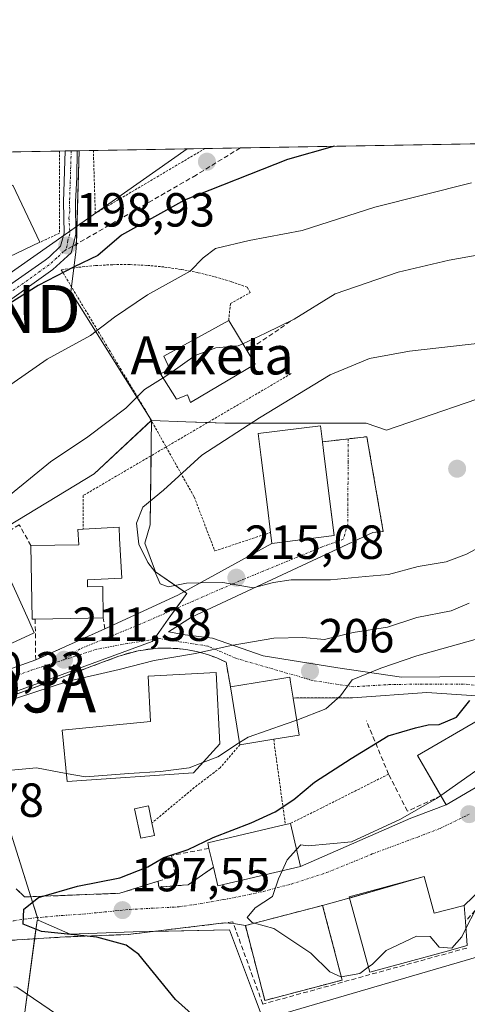
# Model space of a CAD drawing. Units: metres. Extents: x 616652 to 620074, y 4789584 to 4791957.
# Drawn here: x 618449 to 618543, y 4791751 to 4791957 of the extents above; entities that cross this region are included whole.
import ezdxf
from ezdxf.enums import TextEntityAlignment as Align

# ---------------------------------------------------------------- set-up
doc = ezdxf.new("R2010")
doc.units = ezdxf.units.M
doc.header["$MEASUREMENT"] = 0
for name, pattern in [('TRAZO_Y_PUNTO', [1, 0.5, -0.25, 0, -0.25]), ('TRAZOS', [0.75, 0.5, -0.25]), ('TRAZOSX2', [1.5, 1, -0.5])]:
    doc.linetypes.add(name, pattern=pattern)
doc.layers.get('0').update_dxf_attribs({"lineweight": 5})
for name, color, linetype, lineweight in [('Alambrada', 19, 'TRAZOS', 0), ('Alojamiento puntual', 7, 'Continuous', 0), ('Camino', 19, 'Continuous', 0), ('Camino Cxs', 19, 'Continuous', 0), ('Camino eje', 39, 'TRAZO_Y_PUNTO', 13), ('Carátula', 7, 'Continuous', 5), ('Comarca CxS', 133, 'Continuous', 0), ('Comunidad Autónoma CxS', 142, 'Continuous', 0), ('Curva de nivel maestra', 36, 'Continuous', 30), ('Curva de nivel normal', 36, 'Continuous', 0), ('Edificación', 1, 'Continuous', 13), ('Edificación Cxs', 1, 'Continuous', 13), ('Edificación ligera', 1, 'Continuous', 0), ('Edificación ligera Cxs', 1, 'Continuous', 0), ('Instalación sanitaria', 9, 'TRAZOSX2', 0), ('Instalación sanitaria CxS', 9, 'Continuous', 0), ('Municipio CxS', 142, 'Continuous', 0), ('Muro lineal', 1, 'TRAZOSX2', 13), ('Núcleo urbano', 19, 'Continuous', 0), ('Núcleo urbano CxS', 19, 'Continuous', 0), ('Obra de contención lineal', 1, 'TRAZOSX2', 13), ('Prado', 92, 'Continuous', 0), ('Prado CxS', 92, 'Continuous', 0), ('Provincia CxS', 1, 'Continuous', 0), ('Punto de cota en terreno', 7, 'Continuous', 0), ('Rótulo de punto de cota en terreno', 19, 'Continuous', 0), ('Senda', 19, 'TRAZOSX2', 0), ('Seto lineal', 92, 'TRAZOSX2', 0), ('Tendido', 6, 'Continuous', 0), ('Texto cartográfico', 19, 'Continuous', 0), ('Torre de tendido puntual', 7, 'Continuous', 0), ('Valla', 19, 'TRAZOS', 0), ('Vía urbana Cxs', 5, 'Continuous', 0), ('Vía urbana eje', 5, 'TRAZO_Y_PUNTO', 0)]:
    doc.layers.add(name, color=color, linetype=linetype, lineweight=lineweight)
doc.styles.add('Arial', font='txt', dxfattribs={"height": 0.2})

# ---------------------------------------------------------------- blocks, each defined once
blk = doc.blocks.new('*U150')
at = {"layer": 'Prado CxS', "color": 92, "linetype": 'Continuous', "lineweight": 0}
blk.add_polyline3d([(618578.24, 4791888.94, 214.53), (618526.19, 4791871.11, 217.38), (618521.97, 4791872.52, 217.16), (618514.28, 4791872.52, 216.81), (618492.42, 4791872.52, 213.93), (618484.22, 4791872.83, 212.29), (618477.06, 4791873.1, 211.32), (618460.19, 4791900.02, 201.98), (618461.2, 4791908.36, 199.07), (618461.3, 4791909.25, 198.91), (618461.95, 4791929.56, 195.78), (618669.27, 4791933.18, 197.14)], dxfattribs=at)
blk = doc.blocks.new('*U169')
at = {"layer": 'Curva de nivel normal', "color": 36, "linetype": 'Continuous', "lineweight": 0}
for points in [[(618439.72, 4791875.17, 205), (618455.21, 4791885.95, 205), (618464.26, 4791890.9, 205), (618469.34, 4791894.74, 205), (618476.22, 4791899.38, 205), (618485.13, 4791904.36, 205), (618487.88, 4791907.14, 205), (618490.45, 4791909.12, 205), (618497.52, 4791910.77, 205), (618508.56, 4791912.87, 205), (618523.75, 4791917.78, 205), (618543.98, 4791922.85, 205)], [(618550.02, 4791828.72, 205), (618539.57, 4791825.81, 205), (618532.57, 4791823.85, 205), (618525.05, 4791821.26, 205), (618519.07, 4791818.81, 205), (618516.59, 4791815.47, 205), (618513.54, 4791812.73, 205), (618507.43, 4791810.41, 205)]]:
    blk.add_polyline3d(points, dxfattribs=at)
blk = doc.blocks.new('*U208')
at = {"layer": 'Curva de nivel normal', "color": 36, "linetype": 'Continuous', "lineweight": 0}
blk.add_polyline3d([(618448.2473, 4791754.5977, 205), (618448.9, 4791754.48, 205), (618460.91, 4791746.35, 205), (618477.32, 4791732.66, 205), (618481.7, 4791729.82, 205), (618489.89, 4791726.66, 205), (618504.14, 4791723.25, 205), (618511.16, 4791722.04, 205), (618516.6, 4791720.62, 205), (618521.92, 4791720.18, 205), (618530.79, 4791718.92, 205), (618539.18, 4791717.02, 205), (618543.45, 4791717.44, 205)], dxfattribs=at)
blk = doc.blocks.new('*U221')
at = {"layer": 'Curva de nivel maestra', "color": 36, "linetype": 'Continuous', "lineweight": 30}
for points in [[(618488.07, 4791746.52, 200), (618482.1, 4791751.92, 200), (618474.41, 4791761.37, 200), (618471.76, 4791763.3, 200), (618465.61, 4791764.99, 200), (618454.05, 4791766.15, 200), (618450.2, 4791767.67, 200), (618450.35, 4791770.85, 200), (618453.39, 4791773.29, 200), (618461.59, 4791775.63, 200), (618470.41, 4791777.4, 200), (618476.27, 4791779.69, 200), (618479.62, 4791781.62, 200), (618484.71, 4791783.35, 200), (618489.96, 4791785.86, 200), (618497.93, 4791788.87, 200), (618502.93, 4791791.18, 200), (618506.82, 4791793.77, 200), (618511.16, 4791797.42, 200), (618518.82, 4791802.34, 200), (618526.6, 4791807.13, 200), (618532.26, 4791808.81, 200), (618534.93, 4791809.44, 200), (618537.26, 4791809.46, 200), (618540.84, 4791811.01, 200), (618543.69, 4791814.5, 200)], [(618515.37, 4791930.49, 200), (618505.49, 4791927.71, 200), (618483.98, 4791919.21, 200), (618470.8, 4791911.92, 200), (618465.82, 4791907.6, 200), (618460.87, 4791905.24, 200), (618453.31, 4791901.38, 200), (618444.74, 4791895.98, 200)]]:
    blk.add_polyline3d(points, dxfattribs=at)
blk = doc.blocks.new('5PATER')
at = {"layer": 'Carátula', "linetype": 'Continuous', "lineweight": 5}
h = blk.add_hatch(color=250, dxfattribs=at)
edge = h.paths.add_edge_path()
edge.add_ellipse((0, 0.01), major_axis=(-1.33, -1.34), ratio=0.999422, start_angle=0, end_angle=360)
blk = doc.blocks.new('5TTEND')
blk.add_text('5TTEND', height=10).set_placement((0, 0), align=Align.MIDDLE_CENTER)
blk = doc.blocks.new('5ALOJA')
blk.add_text('5ALOJA', height=10).set_placement((0, 0), align=Align.MIDDLE_CENTER)

msp = doc.modelspace()

# ---------------------------------------------------------------- linework, layer by layer
at = {"layer": 'Alambrada', "color": 19, "linetype": 'TRAZOS', "lineweight": 0}
for points in [[(618457.8, 4791929.49, 196.02), (618457.84, 4791912.33, 198.53), (618453.71, 4791910.39, 199.79)], [(618488.25, 4791930.02, 197.63), (618465.3, 4791916.44, 198.54), (618464.89, 4791929.61, 196.19)], [(618493.21, 4791894.06, 215.33), (618493.56, 4791897.55, 208.95), (618497.7, 4791899.88, 207.98), (618497.1, 4791900.99, 207.83), (618493.7, 4791902.17, 207.5), (618490.25, 4791903.19, 206.36), (618486.76, 4791904.04, 205.53), (618483.23, 4791904.72, 204.72), (618479.67, 4791905.23, 203.75), (618476.09, 4791905.56, 203.36), (618472.5, 4791905.72, 202.37), (618468.91, 4791905.71, 201.56), (618465.32, 4791905.52, 200.95), (618461.74, 4791905.16, 200.3), (618458.19, 4791904.62, 203.51), (618476.07, 4791874.76, 211.35), (618478.28, 4791870.84, 213.49), (618479.38, 4791868.85, 219.79), (618480.11, 4791867.56, 224.27)], [(618506.26, 4791882.9, 213.66), (618480.11, 4791867.56, 224.27)], [(618523.33, 4791849.69, 220.22), (618525.54, 4791849.87, 227.47), (618522.11, 4791869.71, 217.65), (618512.83, 4791868.63, 220.1)], [(618480.11, 4791867.56, 224.27), (618462.75, 4791857.38, 213.4), (618462.75, 4791850.38, 218.22)], [(618480.11, 4791867.56, 224.27), (618483.12, 4791862.2, 218.74), (618485.99, 4791857.09, 227.17), (618490.3, 4791845.8, 229.25), (618501.96, 4791849.67, 222.1)], [(618495.56, 4791805.25, 210.84), (618491.4, 4791800.4, 206.52), (618486.01, 4791796.27, 203.32), (618477.16, 4791788.88, 207.18)], [(618502.62, 4791806.39, 211.47), (618505.07, 4791788.52, 203.18)], [(618526.65, 4791799.09, 202.86), (618512.69, 4791792.04, 199.05), (618506.12, 4791788.77, 202.32)]]:
    msp.add_polyline3d(points, dxfattribs=at)
at = {"layer": 'Camino', "color": 19, "linetype": 'Continuous', "lineweight": 0}
for points in [[(618428.73, 4791889.7, 199.22), (618437.02, 4791894.53, 199.8), (618440.92, 4791897.01, 199.79), (618441.93, 4791897.57, 199.77), (618444.77, 4791899.63, 199.52), (618448.56, 4791902.28, 199.49), (618454.84, 4791906.64, 199.24), (618455.73, 4791907.34, 199.16), (618458.01, 4791909.56, 198.81), (618458.75, 4791912.32, 198.5), (618458.67, 4791918.89, 197.6), (618459.01, 4791929.51, 195.81)], [(618461.52, 4791929.55, 195.7), (618461.43, 4791924.05, 196.78), (618461.17, 4791918.87, 197.54), (618461.25, 4791912.01, 198.51), (618460.24, 4791908.21, 199.1), (618456.42, 4791904.7, 199.92), (618443.35, 4791895.39, 200.22), (618430.11, 4791887.61, 199.85)], [(618459.01, 4791929.51, 195.81), (618461.52, 4791929.55, 195.7)]]:
    msp.add_polyline3d(points, dxfattribs=at)
at = {"layer": 'Camino Cxs', "color": 19, "linetype": 'Continuous', "lineweight": 0}
msp.add_polyline3d([(618430.11, 4791887.61, 199.85), (618429.4, 4791888.87, 199.31), (618428.73, 4791889.7, 199.22), (618437.02, 4791894.53, 199.8), (618440.92, 4791897.01, 199.79), (618441.93, 4791897.57, 199.77), (618444.77, 4791899.63, 199.52), (618448.56, 4791902.28, 199.49), (618454.84, 4791906.64, 199.24), (618455.73, 4791907.34, 199.16), (618458.01, 4791909.56, 198.81), (618458.75, 4791912.32, 198.5), (618458.67, 4791918.89, 197.6), (618459.01, 4791929.51, 195.81), (618461.52, 4791929.55, 195.7), (618461.43, 4791924.05, 196.78), (618461.17, 4791918.87, 197.54), (618461.25, 4791912.01, 198.51), (618460.24, 4791908.21, 199.1), (618456.42, 4791904.7, 199.92), (618443.35, 4791895.39, 200.22), (618430.11, 4791887.61, 199.85)], close=True, dxfattribs=at)
at = {"layer": 'Camino eje', "color": 39, "linetype": 'TRAZO_Y_PUNTO', "lineweight": 13}
for points in [[(618460.26, 4791929.53, 195.75), (618460.09, 4791924.19, 196.79), (618459.92, 4791918.88, 197.57), (618459.94, 4791916.91, 197.85), (618459.79, 4791915.49, 198.05), (618460, 4791912.17, 198.5), (618459.54, 4791910.79, 198.68), (618459.42, 4791909.74, 198.81), (618459.16, 4791908.83, 198.92)], [(618459.16, 4791908.83, 198.92), (618458.67, 4791908.47, 198.96), (618457.22, 4791907.13, 199.31), (618455.63, 4791905.67, 199.55), (618442.67, 4791896.44, 199.96), (618436.05, 4791892.55, 199.92), (618429.4, 4791888.87, 199.31)]]:
    msp.add_polyline3d(points, dxfattribs=at)
at = {"layer": 'Comarca CxS', "color": 133, "linetype": 'Continuous', "lineweight": 0}
msp.add_polyline3d([(620074.34, 4789643.36, 200.73), (616691.72, 4789584.35, 519.65), (616652.73, 4791849.2, 145.9), (616653.57, 4791849.48, 145.81), (616657.59, 4791850.93, 145.3), (616665.77, 4791855.29, 144.31), (616668.95, 4791860.57, 143.79), (616672.21, 4791868.66, 142.75), (616675.88, 4791880.69, 143.7), (616681.97, 4791892.39, 142.57), (616684.21, 4791898.54, 143.36), (620033.36, 4791956.98, 224.23), (620074.34, 4789643.36, 200.73)], close=True, dxfattribs=at)
msp.add_polyline3d([(620074.34, 4789643.36, 200.73), (616691.72, 4789584.35, 519.65), (616652.73, 4791849.2, 145.9), (616653.57, 4791849.48, 145.81), (616657.59, 4791850.93, 145.3), (616665.77, 4791855.29, 144.31), (616668.95, 4791860.57, 143.79), (616672.21, 4791868.66, 142.75), (616675.88, 4791880.69, 143.7), (616681.97, 4791892.39, 142.57), (616684.21, 4791898.54, 143.36), (620033.36, 4791956.98, 224.23), (620074.34, 4789643.36, 200.73)], close=True, dxfattribs=at)
at = {"layer": 'Comunidad Autónoma CxS', "color": 142, "linetype": 'Continuous', "lineweight": 0}
msp.add_polyline3d([(620074.34, 4789643.36, 200.73), (616691.72, 4789584.35, 519.65), (616652.73, 4791849.2, 145.9), (616653.57, 4791849.48, 145.81), (616657.59, 4791850.93, 145.3), (616665.77, 4791855.29, 144.31), (616668.95, 4791860.57, 143.79), (616672.21, 4791868.66, 142.75), (616675.88, 4791880.69, 143.7), (616681.97, 4791892.39, 142.57), (616684.21, 4791898.54, 143.36), (617158.24, 4791906.81, 184.8), (619250.6, 4791943.32, 203.77), (620033.36, 4791956.98, 224.23), (620074.34, 4789643.36, 200.73)], close=True, dxfattribs=at)
msp.add_polyline3d([(620074.34, 4789643.36, 200.73), (616691.72, 4789584.35, 519.65), (616652.73, 4791849.2, 145.9), (616653.57, 4791849.48, 145.81), (616657.59, 4791850.93, 145.3), (616665.77, 4791855.29, 144.31), (616668.95, 4791860.57, 143.79), (616672.21, 4791868.66, 142.75), (616675.88, 4791880.69, 143.7), (616681.97, 4791892.39, 142.57), (616684.21, 4791898.54, 143.36), (617158.24, 4791906.81, 184.8), (619250.6, 4791943.32, 203.77), (620033.36, 4791956.98, 224.23), (620074.34, 4789643.36, 200.73)], close=True, dxfattribs=at)
at = {"layer": 'Curva de nivel normal', "color": 36, "linetype": 'Continuous', "lineweight": 0}
for points in [[(618579.1, 4791913.77, 210), (618539.33, 4791906.63, 210), (618528.66, 4791904.11, 210), (618515.45, 4791899.62, 210), (618506.93, 4791894.28, 210), (618500.93, 4791891.37, 210), (618496.16, 4791889.17, 210)], [(618556.22, 4791890.46, 215), (618531.02, 4791887.59, 215), (618522.64, 4791886.1, 215), (618514.41, 4791882.68, 215), (618499.64, 4791873.69, 215), (618487.57, 4791865.84, 215), (618479.56, 4791858.5, 215), (618475.21, 4791854.95, 215), (618473.89, 4791851.62, 215), (618474.43, 4791847.21, 215), (618476.32, 4791843.36, 215), (618477.76, 4791841.53, 215), (618478.88, 4791838.92, 215), (618480.52, 4791838.31, 215), (618484.41, 4791839.04, 215), (618487.35, 4791839.15, 215), (618491.95, 4791839.18, 215), (618498.35, 4791838.08, 215), (618502.6, 4791839.19, 215), (618506.26, 4791839.74, 215), (618514.53, 4791839.72, 215), (618521.85, 4791840.47, 215), (618526.66, 4791840.85, 215), (618532.82, 4791842.53, 215), (618538.71, 4791843.53, 215), (618542.96, 4791845.13, 215), (618547.6, 4791847.61, 215)], [(618496.16, 4791889.17, 210), (618495.18, 4791888.72, 210), (618490.51, 4791888.3, 210), (618486.22, 4791886.67, 210), (618480.86, 4791882.92, 210), (618479.47, 4791882.04, 210)], [(618479.47, 4791882.04, 210), (618475.6, 4791879.58, 210), (618471.66, 4791875.71, 210), (618463.73, 4791869.7, 210), (618455.9, 4791864.44, 210), (618447.57, 4791857.58, 210), (618441.24, 4791852.51, 210), (618435.35, 4791846.24, 210), (618429.75, 4791841.39, 210), (618422.14, 4791836.19, 210)], [(618407.96, 4791803.38, 210), (618410.29, 4791803.22, 210), (618412.36, 4791802.33, 210), (618415.45, 4791802.34, 210), (618420.94, 4791805.19, 210), (618426.94, 4791807.83, 210), (618432.27, 4791809.05, 210), (618435.14, 4791808.89, 210), (618437.9, 4791809.42, 210), (618440.02, 4791811.17, 210), (618445.31, 4791813.86, 210), (618459.66, 4791818.56, 210), (618470.29, 4791821.02, 210), (618477.6, 4791822.84, 210), (618486.26, 4791824.35, 210), (618493.7, 4791826.02, 210), (618502.67, 4791827.51, 210), (618508.7, 4791827.69, 210), (618513.26, 4791827.26, 210), (618519.26, 4791828.75, 210), (618526.42, 4791829.82, 210), (618532.58, 4791831.86, 210), (618539.76, 4791833.25, 210), (618543.55, 4791834.84, 210)], [(618507.43, 4791810.41, 205), (618505.26, 4791809.59, 205), (618497.26, 4791806.86, 205), (618495.49, 4791805.7, 205)], [(618495.49, 4791805.7, 205), (618490.93, 4791802.71, 205), (618487.82, 4791801.52, 205)], [(618487.82, 4791801.52, 205), (618484.93, 4791800.42, 205), (618478.93, 4791799.62, 205), (618472.34, 4791799.24, 205), (618463.22, 4791798.53, 205), (618459.23, 4791799.25, 205)], [(618549.99, 4791802.04, 195), (618546.12, 4791800.62, 195), (618537.57, 4791794.61, 195)], [(618459.23, 4791799.25, 205), (618453, 4791800.38, 205), (618443.13, 4791799.49, 205), (618435.22, 4791796.56, 205), (618432.18, 4791793.93, 205), (618429.12, 4791789.96, 205), (618420.61, 4791785.07, 205), (618416.98, 4791782.27, 205), (618415.27, 4791779.9, 205), (618413.64, 4791780.01, 205), (618411.72, 4791780.03, 205)], [(618537.57, 4791794.61, 195), (618536.68, 4791793.98, 195), (618529.12, 4791789.64, 195), (618518.93, 4791784.94, 195), (618509.83, 4791784.06, 195), (618508.3, 4791784.3, 195), (618507.4, 4791783.31, 195)], [(618507.4, 4791783.31, 195), (618505.45, 4791781.18, 195), (618504.41, 4791778.87, 195)], [(618542.84, 4791766.75, 195), (618544.84, 4791770.71, 195), (618551.12, 4791775.69, 195), (618558.26, 4791780.83, 195), (618563.03, 4791783.57, 195)], [(618504.41, 4791778.87, 195), (618503.65, 4791777.18, 195), (618502.37, 4791773.51, 195), (618498.73, 4791771.14, 195), (618497.06, 4791769.11, 195), (618498.11, 4791768.03, 195), (618498.61, 4791767.89, 195)], [(618498.61, 4791767.89, 195), (618502.65, 4791766.81, 195), (618510.36, 4791761.64, 195), (618514.34, 4791757.71, 195), (618516.7, 4791756.64, 195), (618516.76, 4791756.65, 195)], [(618522.42, 4791758.69, 195), (618523.26, 4791759.31, 195), (618526.12, 4791762.16, 195), (618532.47, 4791765.19, 195), (618535.35, 4791765.12, 195), (618537.22, 4791762.86, 195), (618539.92, 4791762.69, 195), (618541.97, 4791765.04, 195), (618542.84, 4791766.75, 195)], [(618516.76, 4791756.65, 195), (618520.64, 4791757.38, 195), (618522.42, 4791758.69, 195)]]:
    msp.add_polyline3d(points, dxfattribs=at)
at = {"layer": 'Edificación', "color": 1, "linetype": 'Continuous', "lineweight": 13}
for points in [[(618453.71, 4791910.39, 199.79), (618440.95, 4791904.32, 199.52), (618435.26, 4791916.26, 200.56), (618448.01, 4791922.34, 200.43), (618453.71, 4791910.39, 199.79)], [(618498.77, 4791884.86, 214.32), (618485.23, 4791876.88, 213.63), (618484.62, 4791878.49, 215.81), (618482.3, 4791877.58, 214.2), (618478.96, 4791882.84, 213.83), (618480.88, 4791883.85, 215.7), (618479.67, 4791886.58, 213.3), (618493.21, 4791894.06, 215.33)], [(618493.21, 4791894.06, 215.33), (618497.08, 4791887.66, 214.92)], [(618497.08, 4791887.66, 214.92), (618498.77, 4791884.86, 214.32)], [(618501.96, 4791849.67, 222.1), (618501.3, 4791854.93, 222.24), (618500, 4791865.35, 223.96), (618499.37, 4791870.38, 218.49), (618512.42, 4791872.01, 218.57), (618512.83, 4791868.63, 220.1)], [(618512.83, 4791868.63, 220.1), (618513.06, 4791866.83, 222.51), (618514.39, 4791856.18, 224.34), (618515.29, 4791849.01, 221.81)], [(618451.82, 4791846.93, 219.42), (618461.82, 4791847.11, 220.33), (618461.65, 4791850.32, 217.45), (618462.75, 4791850.38, 218.22)], [(618462.75, 4791850.38, 218.22), (618470.28, 4791850.77, 217.19), (618470.39, 4791848.43, 219.06), (618470.82, 4791840.13, 217.07), (618463.64, 4791839.76, 221.91)], [(618515.29, 4791849.01, 221.81), (618502.26, 4791847.38, 220.11), (618501.96, 4791849.67, 222.1)], [(618452.73, 4791831.51, 219.15), (618452.12, 4791831.5, 219.44), (618451.82, 4791846.93, 219.42)], [(618427.36, 4791835.51, 219.07), (618445.76, 4791843.74, 217.36), (618451.37, 4791831.21, 218.65), (618452.53, 4791828.63, 214.63), (618445.03, 4791825.27, 223.07)], [(618463.64, 4791839.76, 221.91), (618463.68, 4791838.31, 218.54), (618466.85, 4791838.36, 216.35), (618466.97, 4791831.79, 215.18)], [(618466.97, 4791831.79, 215.18), (618463.8, 4791831.73, 219.64), (618452.73, 4791831.51, 219.15)], [(618485.87, 4791799.38, 213.06), (618459.39, 4791797.55, 209.91), (618458.38, 4791808.26, 212.11), (618476.87, 4791810.09, 213.15), (618476.37, 4791819.59, 213.87), (618490.56, 4791820.34, 212.96), (618491.36, 4791805.41, 215.07), (618485.87, 4791799.38, 213.06)], [(618493.6, 4791817.36, 212.19), (618503.94, 4791819.04, 212.69), (618505.98, 4791819.36, 212.53), (618506.15, 4791818.33, 212.57), (618506.69, 4791815.02, 212.06)], [(618495.56, 4791805.25, 210.84), (618493.6, 4791817.36, 212.19)], [(618506.69, 4791815.02, 212.06), (618507.94, 4791807.26, 210.84), (618502.62, 4791806.39, 211.47)], [(618537.6, 4791794.55, 201.79), (618532.69, 4791802.97, 201.98), (618545.19, 4791810.26, 201.67), (618547.44, 4791806.41, 202.78), (618550.16, 4791801.74, 202.11)], [(618502.62, 4791806.39, 211.47), (618495.56, 4791805.25, 210.84)], [(618551.18, 4791800, 201.87), (618538.69, 4791792.69, 200.12), (618537.6, 4791794.55, 201.79)], [(618489.08, 4791783.54, 204.26), (618488.81, 4791784.71, 203.16), (618505.07, 4791788.52, 203.18)], [(618505.07, 4791788.52, 203.18), (618506.12, 4791788.77, 202.32)], [(618506.12, 4791788.77, 202.32), (618508.23, 4791779.76, 202.27)], [(618490.01, 4791779.59, 204.38), (618489.08, 4791783.54, 204.26)], [(618508.23, 4791779.76, 202.27), (618490.92, 4791775.71, 199.18), (618490.01, 4791779.59, 204.38)], [(618542.72, 4791768.26, 199.03), (618543.11, 4791763.22, 198.31), (618538.42, 4791761.88, 202.79), (618522.71, 4791757.61, 202.36), (618518.4, 4791773.43, 203.57), (618534.12, 4791777.69, 203.06)], [(618534.12, 4791777.69, 203.06), (618536.22, 4791769.96, 203.43), (618542.46, 4791771.57, 199.25), (618542.72, 4791768.26, 199.03)], [(618516.94, 4791755.98, 200.31), (618500.78, 4791751.74, 202.69), (618496.69, 4791767.39, 203.47), (618512.86, 4791771.63, 200.46), (618516.94, 4791755.98, 200.31)]]:
    msp.add_polyline3d(points, dxfattribs=at)
at = {"layer": 'Edificación Cxs', "color": 1, "linetype": 'Continuous', "lineweight": 13}
for points in [[(618453.71, 4791910.39, 199.79), (618440.95, 4791904.32, 199.52), (618435.26, 4791916.26, 200.56), (618448.01, 4791922.34, 200.43), (618453.71, 4791910.39, 199.79)], [(618498.77, 4791884.86, 214.32), (618485.23, 4791876.88, 213.63), (618484.62, 4791878.49, 215.81), (618482.3, 4791877.58, 214.2), (618478.96, 4791882.84, 213.83), (618480.88, 4791883.85, 215.7), (618479.67, 4791886.58, 213.3), (618493.21, 4791894.06, 215.33), (618497.08, 4791887.66, 214.92), (618498.77, 4791884.86, 214.32)], [(618515.29, 4791849.01, 221.81), (618502.26, 4791847.38, 220.11), (618501.96, 4791849.67, 222.1), (618501.3, 4791854.93, 222.24), (618500, 4791865.35, 223.96), (618499.37, 4791870.38, 218.49), (618512.42, 4791872.01, 218.57), (618512.83, 4791868.63, 220.1), (618513.06, 4791866.83, 222.51), (618514.39, 4791856.18, 224.34), (618515.29, 4791849.01, 221.81)], [(618463.64, 4791839.76, 221.91), (618463.68, 4791838.31, 218.54), (618466.85, 4791838.36, 216.36), (618466.97, 4791831.79, 215.18), (618463.8, 4791831.73, 219.64), (618452.73, 4791831.51, 219.15), (618452.12, 4791831.5, 219.44), (618451.82, 4791846.93, 219.42), (618461.82, 4791847.11, 220.33), (618461.65, 4791850.32, 217.45), (618462.75, 4791850.38, 218.22), (618470.28, 4791850.77, 217.19), (618470.39, 4791848.43, 219.06), (618470.82, 4791840.13, 217.07), (618463.64, 4791839.76, 221.91)], [(618435.05, 4791820.82, 223.08), (618434.12, 4791820.4, 222.96), (618428.06, 4791833.96, 223.16), (618427.36, 4791835.51, 219.07), (618445.76, 4791843.74, 217.36), (618451.37, 4791831.21, 218.65), (618452.53, 4791828.63, 214.63), (618445.03, 4791825.27, 223.07), (618435.05, 4791820.82, 223.08)], [(618485.87, 4791799.38, 213.06), (618459.39, 4791797.55, 209.91), (618458.38, 4791808.26, 212.11), (618476.87, 4791810.09, 213.15), (618476.37, 4791819.59, 213.87), (618490.56, 4791820.34, 212.96), (618491.36, 4791805.41, 215.07), (618485.87, 4791799.38, 213.06)], [(618502.62, 4791806.39, 211.47), (618495.56, 4791805.25, 210.84), (618493.6, 4791817.36, 212.19), (618503.94, 4791819.04, 212.69), (618505.98, 4791819.36, 212.53), (618506.15, 4791818.33, 212.57), (618506.69, 4791815.02, 212.06), (618507.94, 4791807.26, 210.84), (618502.62, 4791806.39, 211.47)], [(618551.18, 4791800, 201.87), (618538.69, 4791792.69, 200.12), (618532.69, 4791802.97, 201.98), (618545.19, 4791810.26, 201.67), (618547.44, 4791806.41, 202.78), (618551.18, 4791800, 201.87)], [(618508.23, 4791779.76, 202.27), (618490.92, 4791775.71, 199.18), (618490.01, 4791779.59, 204.38), (618489.08, 4791783.54, 204.26), (618488.81, 4791784.71, 203.15), (618505.07, 4791788.52, 203.18), (618506.12, 4791788.77, 202.32), (618508.23, 4791779.76, 202.27)], [(618534.12, 4791777.69, 203.06), (618536.22, 4791769.96, 203.43), (618542.46, 4791771.57, 199.25), (618542.72, 4791768.26, 199.03), (618543.11, 4791763.22, 198.31), (618538.42, 4791761.88, 202.79), (618522.71, 4791757.61, 202.36), (618518.4, 4791773.43, 203.57), (618534.12, 4791777.69, 203.06)], [(618516.94, 4791755.98, 200.31), (618500.78, 4791751.74, 202.69), (618496.69, 4791767.39, 203.47), (618512.86, 4791771.63, 200.46), (618516.94, 4791755.98, 200.31)]]:
    msp.add_polyline3d(points, close=True, dxfattribs=at)
at = {"layer": 'Edificación ligera', "color": 1, "linetype": 'Continuous', "lineweight": 0}
for points in [[(618477.69, 4791786.26, 207.5), (618474.8, 4791785.67, 203.57), (618473.53, 4791791.83, 203.48), (618476.44, 4791792.42, 206.07), (618477.16, 4791788.88, 207.18)], [(618477.16, 4791788.88, 207.18), (618477.69, 4791786.26, 207.5)]]:
    msp.add_polyline3d(points, dxfattribs=at)
at = {"layer": 'Edificación ligera Cxs', "color": 1, "linetype": 'Continuous', "lineweight": 0}
msp.add_polyline3d([(618477.69, 4791786.26, 207.5), (618474.8, 4791785.67, 203.57), (618473.53, 4791791.83, 203.48), (618476.44, 4791792.42, 206.07), (618477.16, 4791788.88, 207.18), (618477.69, 4791786.26, 207.5)], close=True, dxfattribs=at)
at = {"layer": 'Instalación sanitaria', "color": 9, "linetype": 'TRAZOSX2', "lineweight": 0}
for points in [[(618496.69, 4791767.39, 195.54), (618512.86, 4791771.63, 194.62)], [(618512.86, 4791771.63, 194.62), (618516.94, 4791755.98, 195.33)], [(618516.94, 4791755.98, 195.33), (618500.78, 4791751.74, 195.98), (618496.69, 4791767.39, 195.54)]]:
    msp.add_polyline3d(points, dxfattribs=at)
at = {"layer": 'Instalación sanitaria CxS', "color": 9, "linetype": 'Continuous', "lineweight": 0}
msp.add_polyline3d([(618516.94, 4791755.98, 195.33), (618500.78, 4791751.74, 195.98), (618496.69, 4791767.39, 195.54), (618512.86, 4791771.63, 194.62), (618516.94, 4791755.98, 195.33)], close=True, dxfattribs=at)
at = {"layer": 'Municipio CxS', "color": 142, "linetype": 'Continuous', "lineweight": 0}
msp.add_polyline3d([(617158.24, 4791906.81, 184.8), (619250.6, 4791943.32, 203.77)], dxfattribs=at)
msp.add_polyline3d([(617158.24, 4791906.81, 184.8), (619250.6, 4791943.32, 203.77)], dxfattribs=at)
at = {"layer": 'Muro lineal', "color": 1, "linetype": 'TRAZOSX2', "lineweight": 13}
for points in [[(618451.82, 4791846.93, 219.42), (618449.39, 4791851.28, 211.66), (618426.55, 4791837.13, 211.81), (618427.36, 4791835.51, 219.07)], [(618493.6, 4791817.36, 212.19), (618492.65, 4791822.55, 209.87), (618490.73, 4791823.4, 211.16), (618488.75, 4791824.11, 211.25), (618486.73, 4791824.67, 213.23), (618484.68, 4791825.08, 216.07), (618482.6, 4791825.35, 216.12), (618480.5, 4791825.46, 216.35), (618478.4, 4791825.42, 213.53), (618476.32, 4791825.23, 212.94), (618474.25, 4791824.89, 212.89), (618472.21, 4791824.4, 212.83), (618470.21, 4791823.76, 212.98), (618441.57, 4791813.16, 211.01), (618417.73, 4791803.25, 210.73), (618419.23, 4791799.46, 210.11)], [(618537.6, 4791794.55, 201.79), (618530.6, 4791791.36, 197.55), (618526.65, 4791799.09, 202.86), (618522.02, 4791810.25, 211.03)], [(618478.44, 4791776.68, 203.53), (618478.56, 4791775.41, 201.19)]]:
    msp.add_polyline3d(points, dxfattribs=at)
at = {"layer": 'Núcleo urbano', "color": 19, "linetype": 'Continuous', "lineweight": 0}
for points in [[(618374.54, 4791928.04, 193.21), (618377.39, 4791928.09, 193.51), (618390.58, 4791928.32, 195.36), (618410.56, 4791928.67, 195.57), (618419.64, 4791928.82, 195.53), (618421.18, 4791928.85, 195.43), (618457.8, 4791929.49, 195.87), (618459.01, 4791929.51, 195.81), (618460.26, 4791929.53, 195.75), (618461.52, 4791929.56, 195.7), (618461.95, 4791929.56, 195.78)], [(618477.06, 4791873.1, 211.32), (618476.5, 4791873.99, 211), (618460.19, 4791900.02, 201.98), (618460.32, 4791901.07, 201.63), (618460.79, 4791905.02, 200.32), (618461.19, 4791908.36, 199.07), (618461.3, 4791909.25, 198.91), (618461.33, 4791910, 198.8), (618461.95, 4791929.56, 195.78)], [(618576.83, 4791820.72, 195.48), (618575.37, 4791820.39, 195.64), (618561.89, 4791817.35, 196.78), (618561.54, 4791818.49, 196.96), (618561.15, 4791819.71, 198.01), (618561.06, 4791820.02, 198.27), (618559.48, 4791830.31, 203.91), (618557.61, 4791839.23, 208.18), (618558.55, 4791851.89, 214.47), (618567.93, 4791858.92, 214.76), (618584.81, 4791872.99, 213.91), (618585.75, 4791881.43, 214.22), (618585.03, 4791885.96, 214.17), (618584.34, 4791890.35, 213.83), (618584.19, 4791890.31, 213.85), (618583.66, 4791890.19, 213.92), (618578.24, 4791888.94, 214.53), (618526.19, 4791871.11, 217.38), (618521.97, 4791872.52, 217.16), (618514.28, 4791872.52, 216.81), (618492.42, 4791872.52, 213.93), (618488.8, 4791872.66, 213.06), (618484.22, 4791872.83, 212.29), (618477.06, 4791873.1, 211.32)], [(618340.92, 4791804.03, 202.05), (618341.99, 4791804.51, 202.21), (618342.7, 4791804.83, 202.48), (618353.37, 4791809.65, 205.07), (618355.05, 4791810.02, 205.6), (618369.85, 4791813.23, 207.55), (618371.84, 4791813.67, 207.66), (618391.52, 4791819.8, 208.88), (618392.22, 4791820.02, 208.95), (618398.94, 4791822.5, 209.55), (618404.37, 4791824.51, 209.97), (618410.93, 4791829.88, 209.63), (618411.72, 4791830.53, 209.57), (618414.92, 4791837.11, 209.18), (618415.67, 4791838.67, 209.15), (618416.02, 4791839.37, 209.11), (618438.54, 4791845.84, 210.56), (618445.14, 4791849.85, 211.07), (618465.04, 4791861.93, 212.17), (618477.02, 4791873.07, 211.33), (618477.06, 4791873.1, 211.32)], [(618340.92, 4791804.03, 202.05), (618341.99, 4791804.51, 202.21), (618342.7, 4791804.83, 202.48), (618353.37, 4791809.65, 205.07), (618355.05, 4791810.02, 205.6), (618369.85, 4791813.23, 207.55), (618371.84, 4791813.67, 207.66), (618391.52, 4791819.8, 208.88), (618392.22, 4791820.02, 208.95), (618398.94, 4791822.5, 209.55), (618404.37, 4791824.51, 209.97), (618410.93, 4791829.88, 209.63), (618411.72, 4791830.53, 209.57), (618414.92, 4791837.11, 209.18), (618415.67, 4791838.67, 209.15), (618416.02, 4791839.37, 209.11), (618438.54, 4791845.84, 210.56), (618445.14, 4791849.85, 211.07), (618465.04, 4791861.93, 212.17), (618477.02, 4791873.07, 211.33), (618477.06, 4791873.1, 211.32)], [(618477.06, 4791873.1, 211.32), (618477.06, 4791873.01, 211.36), (618477, 4791868.45, 213.39), (618476.97, 4791865.72, 213.84), (618476.78, 4791851.23, 215.52), (618475.65, 4791847.45, 215.36), (618477.92, 4791841.41, 214.86), (618483.87, 4791837.28, 214.46), (618484.43, 4791836.89, 214.39), (618483.74, 4791835.93, 214.2), (618482.16, 4791833.73, 213.64), (618480.57, 4791831.52, 212.87), (618478.59, 4791828.75, 212.28), (618477.54, 4791827.28, 211.76), (618477.21, 4791826.82, 211.57), (618426.18, 4791808.17, 210.01), (618426.61, 4791806.94, 209.64), (618431.18, 4791793.9, 205.6), (618444.31, 4791797.22, 203.22), (618451.82, 4791773.43, 200.01), (618453.2, 4791769.06, 199.5), (618453.37, 4791768.52, 199.45)], [(618477.06, 4791873.1, 211.32), (618477.06, 4791873.01, 211.36), (618477, 4791868.45, 213.39), (618476.97, 4791865.72, 213.84), (618476.78, 4791851.23, 215.52), (618475.65, 4791847.45, 215.36), (618477.92, 4791841.41, 214.86), (618483.87, 4791837.28, 214.46), (618484.43, 4791836.89, 214.39), (618483.74, 4791835.93, 214.2), (618482.16, 4791833.73, 213.64), (618480.57, 4791831.52, 212.87), (618478.59, 4791828.75, 212.28), (618477.54, 4791827.28, 211.76), (618477.21, 4791826.82, 211.57), (618426.18, 4791808.17, 210.01), (618426.61, 4791806.94, 209.64), (618431.18, 4791793.9, 205.6), (618444.31, 4791797.22, 203.22), (618451.82, 4791773.43, 200.01), (618453.2, 4791769.06, 199.5), (618453.37, 4791768.52, 199.45)], [(618453.37, 4791768.52, 199.45), (618460.06, 4791765.59, 200.29), (618473.19, 4791766.06, 198.52), (618477.38, 4791766.16, 197.93), (618493.36, 4791766.53, 196.16), (618498.8, 4791752.01, 196.56), (618500.4, 4791747.77, 197.67), (618553.39, 4791763.25, 205.68), (618553.28, 4791766.47, 202.82), (618552.92, 4791777.32, 194.61), (618555.1, 4791779.5, 194.27), (618557.61, 4791782.01, 194.6), (618558.23, 4791782.25, 194.78), (618572.15, 4791787.64, 195.57), (618572.46, 4791788.34, 194.75), (618574.03, 4791791.86, 194.14), (618579.18, 4791798.42, 191.96), (618579.55, 4791798.81, 191.91), (618583.04, 4791802.43, 191.66), (618585.34, 4791804.82, 191.64)], [(618453.37, 4791768.52, 199.45), (618453.11, 4791768.47, 199.49), (618452.6, 4791764.62, 201.39), (618450.44, 4791748.22, 206.33), (618445.32, 4791743.09, 207.83), (618445.24, 4791743.06, 207.83), (618444.61, 4791742.74, 207.8), (618444.74, 4791742.67, 207.83), (618446.12, 4791734.83, 209.26), (618446.58, 4791732.58, 209.62), (618446.61, 4791732.45, 209.65), (618447.93, 4791725.99, 211.24), (618446.59, 4791717.28, 213.8), (618446.57, 4791717.15, 213.86), (618446.49, 4791717.08, 213.88), (618438.27, 4791709.82, 215.67), (618433.73, 4791705.82, 216.87), (618438.51, 4791676.82, 222.99)]]:
    msp.add_polyline3d(points, dxfattribs=at)
at = {"layer": 'Núcleo urbano CxS', "color": 19, "linetype": 'Continuous', "lineweight": 0}
for points in [[(618374.54, 4791928.04, 193.21), (618461.95, 4791929.56, 195.78), (618461.3, 4791909.25, 198.91), (618461.2, 4791908.36, 199.07), (618460.19, 4791900.02, 201.98), (618477.06, 4791873.1, 211.32), (618477.06, 4791873.1, 211.32), (618465.04, 4791861.93, 212.17), (618445.14, 4791849.85, 211.07)], [(618426.18, 4791808.17, 210.01), (618477.21, 4791826.82, 211.57), (618478.59, 4791828.75, 212.28), (618480.57, 4791831.52, 212.87), (618483.74, 4791835.93, 214.2), (618484.43, 4791836.89, 214.39), (618477.92, 4791841.41, 214.86), (618475.65, 4791847.45, 215.36), (618476.79, 4791851.23, 215.52), (618477, 4791868.45, 213.39), (618477.06, 4791873.1, 211.32), (618484.22, 4791872.83, 212.29), (618492.42, 4791872.52, 213.93), (618514.28, 4791872.52, 216.81), (618521.97, 4791872.52, 217.16), (618526.19, 4791871.11, 217.38), (618578.24, 4791888.94, 214.53)], [(618445.14, 4791849.85, 211.07), (618465.04, 4791861.93, 212.17), (618477.06, 4791873.1, 211.32), (618477, 4791868.45, 213.39), (618476.79, 4791851.23, 215.52), (618475.65, 4791847.45, 215.36), (618477.92, 4791841.41, 214.86), (618484.43, 4791836.89, 214.39), (618483.74, 4791835.93, 214.2), (618480.57, 4791831.52, 212.87), (618478.59, 4791828.75, 212.28), (618477.21, 4791826.82, 211.57), (618426.18, 4791808.17, 210.01)], [(618444.31, 4791797.22, 203.22), (618453.37, 4791768.51, 199.45), (618453.37, 4791768.51, 199.45), (618453.11, 4791768.47, 199.49), (618450.44, 4791748.22, 206.33)], [(618553.39, 4791763.25, 205.68), (618500.4, 4791747.77, 197.67), (618498.81, 4791752.01, 196.56), (618493.36, 4791766.53, 196.16), (618473.19, 4791766.06, 198.52), (618460.06, 4791765.59, 200.29), (618453.37, 4791768.51, 199.45), (618444.31, 4791797.22, 203.22)]]:
    msp.add_polyline3d(points, dxfattribs=at)
at = {"layer": 'Obra de contención lineal', "color": 1, "linetype": 'TRAZOSX2', "lineweight": 13}
for points in [[(618506.14, 4791893.86, 210.35), (618497.08, 4791887.66, 214.92)], [(618452.73, 4791831.51, 219.15), (618452.83, 4791823, 211.95), (618467.28, 4791829.51, 213.24), (618466.97, 4791831.79, 215.18)], [(618650.34, 4791807.69, 188.32), (618633.66, 4791807.08, 192.45), (618598.6, 4791801.42, 198.6), (618595.26, 4791791.61, 210.09), (618576.51, 4791786.19, 204.52), (618551.81, 4791778.47, 196.17), (618542.72, 4791768.26, 199.03)], [(618489.08, 4791783.54, 204.26), (618481.26, 4791782.08, 205.01), (618481.94, 4791778.47, 201.48), (618479.42, 4791776.99, 203.44), (618478.44, 4791776.68, 203.53)], [(618490.01, 4791779.59, 204.38), (618484.73, 4791775.94, 198.66), (618478.56, 4791775.41, 201.19)], [(618543.02, 4791762.69, 198.68), (618500.34, 4791750.97, 200.34), (618494.06, 4791768.16, 197.14), (618472.14, 4791765.53, 199.81), (618459, 4791765.02, 201.8), (618447.78, 4791764.31, 203.29)]]:
    msp.add_polyline3d(points, dxfattribs=at)
at = {"layer": 'Prado', "color": 92, "linetype": 'Continuous', "lineweight": 0}
for points in [[(618461.95, 4791929.56, 195.78), (618464.89, 4791929.61, 196.3), (618488.25, 4791930.02, 197.27), (618495.65, 4791930.15, 197.58), (618668.91, 4791933.17, 197.23), (618669.27, 4791933.18, 197.14)], [(618477.06, 4791873.1, 211.32), (618476.5, 4791873.99, 211), (618460.19, 4791900.02, 201.98), (618460.32, 4791901.07, 201.63), (618460.79, 4791905.02, 200.32), (618461.19, 4791908.36, 199.07), (618461.3, 4791909.25, 198.91), (618461.33, 4791910, 198.8), (618461.95, 4791929.56, 195.78)], [(618576.83, 4791820.72, 195.48), (618575.37, 4791820.39, 195.64), (618561.89, 4791817.35, 196.78), (618561.54, 4791818.49, 196.96), (618561.15, 4791819.71, 198.01), (618561.06, 4791820.02, 198.27), (618559.48, 4791830.31, 203.91), (618557.61, 4791839.23, 208.18), (618558.55, 4791851.89, 214.47), (618567.93, 4791858.92, 214.76), (618584.81, 4791872.99, 213.91), (618585.75, 4791881.43, 214.22), (618585.03, 4791885.96, 214.17), (618584.34, 4791890.35, 213.83), (618584.19, 4791890.31, 213.85), (618583.66, 4791890.19, 213.92), (618578.24, 4791888.94, 214.53), (618526.19, 4791871.11, 217.38), (618521.97, 4791872.52, 217.16), (618514.28, 4791872.52, 216.81), (618492.42, 4791872.52, 213.93), (618488.8, 4791872.66, 213.06), (618484.22, 4791872.83, 212.29), (618477.06, 4791873.1, 211.32)], [(618453.37, 4791768.52, 199.45), (618460.06, 4791765.59, 200.29), (618473.19, 4791766.06, 198.52), (618477.38, 4791766.16, 197.93), (618493.36, 4791766.53, 196.16), (618498.8, 4791752.01, 196.56), (618500.4, 4791747.77, 197.67), (618553.39, 4791763.25, 205.68), (618553.28, 4791766.47, 202.82), (618552.92, 4791777.32, 194.61), (618555.1, 4791779.5, 194.27), (618557.61, 4791782.01, 194.6), (618558.23, 4791782.25, 194.78), (618572.15, 4791787.64, 195.57), (618572.46, 4791788.34, 194.75), (618574.03, 4791791.86, 194.14), (618579.18, 4791798.42, 191.96), (618579.55, 4791798.81, 191.91), (618583.04, 4791802.43, 191.66), (618585.34, 4791804.82, 191.64)], [(618453.37, 4791768.52, 199.45), (618453.11, 4791768.47, 199.49), (618452.6, 4791764.62, 201.39), (618450.44, 4791748.22, 206.33), (618445.32, 4791743.09, 207.83), (618445.24, 4791743.06, 207.83), (618444.61, 4791742.74, 207.8), (618444.74, 4791742.67, 207.83), (618446.12, 4791734.83, 209.26), (618446.58, 4791732.58, 209.62), (618446.61, 4791732.45, 209.65), (618447.93, 4791725.99, 211.24), (618446.59, 4791717.28, 213.8), (618446.57, 4791717.15, 213.86), (618446.49, 4791717.08, 213.88), (618438.27, 4791709.82, 215.67), (618433.73, 4791705.82, 216.87), (618438.51, 4791676.82, 222.99)]]:
    msp.add_polyline3d(points, dxfattribs=at)
at = {"layer": 'Prado CxS', "color": 92, "linetype": 'Continuous', "lineweight": 0}
msp.add_polyline3d([(618450.44, 4791748.22, 206.33), (618453.11, 4791768.47, 199.49), (618453.37, 4791768.51, 199.45), (618460.06, 4791765.59, 200.29), (618473.19, 4791766.06, 198.52), (618493.36, 4791766.53, 196.16), (618498.81, 4791752.01, 196.56), (618500.4, 4791747.77, 197.67), (618553.39, 4791763.25, 205.68)], dxfattribs=at)
at = {"layer": 'Provincia CxS', "color": 1, "linetype": 'Continuous', "lineweight": 0}
msp.add_polyline3d([(620074.34, 4789643.36, 200.73), (616691.72, 4789584.35, 519.65), (616652.73, 4791849.2, 145.9), (616653.57, 4791849.48, 145.81), (616657.59, 4791850.93, 145.3), (616665.77, 4791855.29, 144.31), (616668.95, 4791860.57, 143.79), (616672.21, 4791868.66, 142.75), (616675.88, 4791880.69, 143.7), (616681.97, 4791892.39, 142.57), (616684.21, 4791898.54, 143.36), (619267.09, 4791943.61, 205.21), (620033.36, 4791956.98, 224.23), (620040.41, 4791558.98, 318.41), (620074.34, 4789643.36, 200.73)], close=True, dxfattribs=at)
msp.add_polyline3d([(620074.34, 4789643.36, 200.73), (616691.72, 4789584.35, 519.65), (616652.73, 4791849.2, 145.9), (616653.57, 4791849.48, 145.81), (616657.59, 4791850.93, 145.3), (616665.77, 4791855.29, 144.31), (616668.95, 4791860.57, 143.79), (616672.21, 4791868.66, 142.75), (616675.88, 4791880.69, 143.7), (616681.97, 4791892.39, 142.57), (616684.21, 4791898.54, 143.36), (619267.09, 4791943.61, 205.21), (620033.36, 4791956.98, 224.23), (620040.41, 4791558.98, 318.41), (620074.34, 4789643.36, 200.73)], close=True, dxfattribs=at)
at = {"layer": 'Senda', "color": 19, "linetype": 'TRAZOSX2', "lineweight": 0}
msp.add_polyline3d([(618495.65, 4791930.15, 197.58), (618486.4, 4791924.47, 197.97), (618460.61, 4791909.58, 198.85), (618459.16, 4791908.83, 198.92)], dxfattribs=at)
at = {"layer": 'Seto lineal', "color": 92, "linetype": 'TRAZOSX2', "lineweight": 0}
msp.add_polyline3d([(618448.76, 4791775.08, 206.06), (618450.51, 4791773.38, 200.93), (618470.46, 4791774.15, 202.27), (618478.44, 4791776.68, 203.53)], dxfattribs=at)
at = {"layer": 'Tendido', "color": 6, "linetype": 'Continuous', "lineweight": 0}
msp.add_polyline3d([(618484.55, 4791929.96, 197.28), (618436.68, 4791896.43, 199.74)], dxfattribs=at)
at = {"layer": 'Valla', "color": 19, "linetype": 'TRAZOS', "lineweight": 0}
msp.add_polyline3d([(618519.13, 4791815.09, 209.5), (618506.69, 4791815.02, 212.06)], dxfattribs=at)
at = {"layer": 'Vía urbana Cxs', "color": 5, "linetype": 'Continuous', "lineweight": 0}
for points in [[(618446.82, 4791820.84, 211.16), (618452.83, 4791823, 211.24), (618467.28, 4791829.51, 212.65), (618482.54, 4791836.55, 214.29), (618502.26, 4791847.38, 216.49), (618515.29, 4791849.01, 216.55), (618514.8, 4791852.94, 216.81), (618514.39, 4791856.18, 217.02), (618513.06, 4791866.83, 217.11), (618512.83, 4791868.63, 217.03), (618522.11, 4791869.71, 217.42), (618525.54, 4791849.87, 216.51), (618523.33, 4791849.69, 216.65), (618485.45, 4791831.92, 213.08), (618480.58, 4791828.87, 212.08), (618484.13, 4791828.22, 211.38), (618489.82, 4791827.56, 210.6), (618500.4, 4791823.85, 208.11), (618516.01, 4791821.34, 206.06), (618529.37, 4791819.36, 202.96), (618545.38, 4791819.49, 200.04)], [(618512.83, 4791868.63, 217.03), (618522.11, 4791869.71, 217.42), (618525.54, 4791849.87, 216.51), (618523.33, 4791849.69, 216.65)], [(618502.26, 4791847.38, 216.49), (618515.29, 4791849.01, 216.55), (618514.8, 4791852.94, 216.81), (618514.39, 4791856.18, 217.02), (618513.06, 4791866.83, 217.11)], [(618513.06, 4791866.83, 217.11), (618512.83, 4791868.63, 217.03)], [(618523.33, 4791849.69, 216.65), (618485.45, 4791831.92, 213.08), (618480.58, 4791828.87, 212.08), (618484.13, 4791828.22, 211.38), (618489.82, 4791827.56, 210.6), (618500.4, 4791823.85, 208.11), (618516.01, 4791821.34, 206.06), (618529.37, 4791819.36, 202.96), (618545.38, 4791819.49, 200.04), (618558.21, 4791817.9, 197.45), (618567.21, 4791819.49, 196.68), (618576.2, 4791824.25, 196.16), (618593.14, 4791834.3, 195.56), (618604.65, 4791838.27, 193.7), (618622.24, 4791847.4, 191.49), (618628.59, 4791852.43, 191.55), (618637.49, 4791861.47, 192.36)], [(618467.28, 4791829.51, 212.65), (618482.54, 4791836.55, 214.29), (618502.26, 4791847.38, 216.49)], [(618452.83, 4791823, 211.24), (618467.28, 4791829.51, 212.65)], [(618470.21, 4791823.76, 211.11), (618441.57, 4791813.16, 210.28), (618417.73, 4791803.25, 209.74), (618418.18, 4791802.13, 209.16)], [(618554.41, 4791814.86, 197.92), (618534.67, 4791816.18, 201.38), (618519.13, 4791815.09, 204.41), (618506.69, 4791815.02, 206.16), (618506.15, 4791818.33, 206.57), (618505.98, 4791819.36, 206.73), (618503.94, 4791819.04, 207), (618493.6, 4791817.36, 207.8), (618492.65, 4791822.55, 209), (618490.73, 4791823.4, 209.33), (618488.75, 4791824.11, 209.51), (618486.73, 4791824.67, 209.7), (618484.68, 4791825.08, 210.03), (618482.6, 4791825.35, 210.34), (618480.5, 4791825.46, 210.59), (618478.4, 4791825.42, 210.76), (618474.25, 4791824.89, 210.95), (618470.21, 4791823.76, 211.11), (618441.57, 4791813.16, 210.28)], [(618474.25, 4791824.89, 210.95), (618470.21, 4791823.76, 211.11)], [(618478.4, 4791825.42, 210.76), (618474.25, 4791824.89, 210.95)], [(618493.6, 4791817.36, 207.8), (618492.65, 4791822.55, 209), (618490.73, 4791823.4, 209.33), (618488.75, 4791824.11, 209.51), (618486.73, 4791824.67, 209.7), (618484.68, 4791825.08, 210.03), (618482.6, 4791825.35, 210.34), (618480.5, 4791825.46, 210.59), (618478.4, 4791825.42, 210.76)], [(618446.82, 4791820.84, 211.16), (618452.83, 4791823, 211.24)], [(618506.69, 4791815.02, 206.16), (618506.15, 4791818.33, 206.57), (618505.98, 4791819.36, 206.73), (618503.94, 4791819.04, 207), (618493.6, 4791817.36, 207.8)], [(618554.41, 4791814.86, 197.92), (618534.67, 4791816.18, 201.38), (618519.13, 4791815.09, 204.41)], [(618519.13, 4791815.09, 204.41), (618506.69, 4791815.02, 206.16)], [(618448.76, 4791775.08, 200.45), (618450.51, 4791773.38, 200.11), (618470.46, 4791774.15, 197.99), (618478.44, 4791776.68, 198.29), (618478.56, 4791775.41, 197.68), (618481.75, 4791775.68, 197.19), (618483.53, 4791775.84, 197.09), (618484.73, 4791775.94, 197.02), (618490.01, 4791779.59, 197.06), (618490.92, 4791775.71, 195.98), (618508.23, 4791779.76, 194.72), (618531.31, 4791789.84, 194.45), (618532.45, 4791790.28, 194.5), (618538.69, 4791792.69, 194.2), (618551.18, 4791800, 193.98)], [(618538.69, 4791792.69, 194.2), (618551.18, 4791800, 193.98)], [(618508.23, 4791779.76, 194.72), (618531.31, 4791789.84, 194.45), (618532.45, 4791790.28, 194.5), (618538.69, 4791792.69, 194.2)], [(618551.7, 4791780.45, 193.99), (618542.46, 4791771.57, 194.65), (618536.22, 4791769.96, 194.67), (618534.12, 4791777.69, 194.44), (618517.83, 4791772.98, 194.63), (618512.86, 4791771.63, 194.62), (618496.69, 4791767.39, 195.54), (618494.19, 4791767.81, 195.76), (618492.23, 4791767.94, 195.92), (618472.14, 4791765.53, 198.94), (618468.72, 4791765.4, 199.36), (618466.3, 4791765.3, 199.66), (618459, 4791765.02, 200.66), (618447.78, 4791764.31, 201.89), (618418.49, 4791758.71, 204.99), (618415.73, 4791758.18, 205.13), (618410.94, 4791757.26, 204.94), (618396.62, 4791754.54, 205.92), (618396.4, 4791751.91, 206.05), (618395.88, 4791745.58, 206.24)], [(618551.7, 4791780.45, 193.99), (618542.46, 4791771.57, 194.65)], [(618478.56, 4791775.41, 197.68), (618481.75, 4791775.68, 197.19), (618483.53, 4791775.84, 197.09), (618484.73, 4791775.94, 197.02), (618490.01, 4791779.59, 197.06)], [(618490.01, 4791779.59, 197.06), (618490.92, 4791775.71, 195.98), (618508.23, 4791779.76, 194.72)], [(618448.76, 4791775.08, 200.45), (618450.51, 4791773.38, 200.11), (618470.46, 4791774.15, 197.99), (618478.44, 4791776.68, 198.29)], [(618478.44, 4791776.68, 198.29), (618478.56, 4791775.41, 197.68)], [(618534.12, 4791777.69, 194.44), (618518.47, 4791773.16, 194.64)], [(618542.46, 4791771.57, 194.65), (618536.22, 4791769.96, 194.67), (618534.12, 4791777.69, 194.44)], [(618518.47, 4791773.16, 194.64), (618517.83, 4791772.98, 194.63), (618512.86, 4791771.63, 194.62)], [(618512.86, 4791771.63, 194.62), (618496.69, 4791767.39, 195.54)], [(618492.23, 4791767.94, 195.92), (618472.14, 4791765.53, 198.94), (618468.72, 4791765.4, 199.36), (618466.3, 4791765.3, 199.66), (618459, 4791765.02, 200.66), (618447.78, 4791764.31, 201.89)], [(618494.19, 4791767.81, 195.76), (618492.23, 4791767.94, 195.92)], [(618496.69, 4791767.39, 195.54), (618494.19, 4791767.81, 195.76)]]:
    msp.add_polyline3d(points, dxfattribs=at)
at = {"layer": 'Vía urbana eje', "color": 5, "linetype": 'TRAZO_Y_PUNTO', "lineweight": 0}
for points in [[(618518.23, 4791869.26, 217.33), (618518.2, 4791864.48, 217.34), (618518.17, 4791860.11, 217.24), (618518.13, 4791855.75, 217.04), (618518.1, 4791851.39, 216.8), (618517.19, 4791848.24, 216.59), (618512.76, 4791846.65, 216.21), (618493.98, 4791838.89, 214.97), (618473.98, 4791830.16, 212.71), (618462.15, 4791825.31, 212.23), (618458.74, 4791823.02, 211.34)], [(618566.29, 4791815.95, 195.89), (618558.24, 4791816.06, 197.31), (618554.86, 4791816.5, 197.89), (618550.9, 4791817.38, 198.46), (618546.6, 4791817.41, 199.19), (618543.4, 4791817.88, 199.89), (618534.82, 4791817.94, 201.49), (618527.16, 4791817.85, 203.07), (618519.22, 4791817.38, 204.49), (618510.89, 4791818.65, 205.94), (618494.7, 4791823.33, 208.87), (618488.87, 4791825.88, 210.1), (618478.66, 4791827.46, 211.72), (618472.05, 4791826.42, 211.77), (618468.84, 4791825.83, 211.79), (618465.63, 4791825.23, 211.91), (618462.19, 4791824.13, 211.82), (618458.74, 4791823.02, 211.34)], [(618394.39, 4791804.59, 209.6), (618398.25, 4791802.81, 209.74), (618401.2, 4791801.54, 209.87), (618404.46, 4791801.07, 209.88), (618409.3, 4791802.02, 209.88), (618413.69, 4791803.21, 209.92), (618418.11, 4791805.83, 210.01), (618421.44, 4791807.74, 210.07), (618425.01, 4791808.24, 210.06), (618428.71, 4791809.83, 209.93), (618433.08, 4791812.21, 210.13), (618437.05, 4791813.67, 210.47), (618440.88, 4791815.39, 210.62), (618445.25, 4791817.11, 210.55), (618447.98, 4791819.4, 211), (618451.89, 4791820.83, 211.02), (618455.31, 4791821.93, 211), (618458.74, 4791823.02, 211.34)], [(618382.91, 4791760.38, 205.8), (618390.43, 4791759.32, 205.72), (618396.19, 4791758.55, 205.67), (618408.41, 4791760.93, 204.47), (618419.32, 4791763.05, 203.4), (618433.35, 4791765.64, 201.8), (618448.34, 4791768.42, 200.11), (618451.54, 4791768.91, 199.68), (618458.47, 4791769.53, 198.93), (618462.85, 4791769.81, 198.42), (618472.55, 4791770.78, 197.37), (618482.81, 4791771.31, 196.37), (618487.38, 4791772, 195.99), (618492.18, 4791772.84, 195.65), (618494.18, 4791773.22, 195.51), (618497.56, 4791773.9, 195.29), (618500.5, 4791774.53, 195.08), (618503.38, 4791775.34, 194.92), (618506.32, 4791776.09, 194.75), (618513.7, 4791778.47, 194.46), (618523.22, 4791782.38, 194.11), (618532.75, 4791785.93, 193.89), (618537.47, 4791787.74, 193.65), (618543.5, 4791790.7, 193.48)]]:
    msp.add_polyline3d(points, dxfattribs=at)

# ---------------------------------------------------------------- block references
at = {"layer": 'Alojamiento puntual', "linetype": 'Continuous', "lineweight": 0}
msp.add_blockref('5ALOJA', (618441, 4791817, 210.8), dxfattribs=at)
at = {"layer": 'Curva de nivel maestra', "color": 36, "linetype": 'Continuous', "lineweight": 30}
msp.add_blockref('*U221', (0, 0), dxfattribs=at)
at = {"layer": 'Curva de nivel normal', "color": 36, "linetype": 'Continuous', "lineweight": 0}
for name in ['*U208', '*U169']:
    msp.add_blockref(name, (0, 0), dxfattribs=at)
at = {"layer": 'Prado CxS', "color": 92, "linetype": 'Continuous', "lineweight": 0}
msp.add_blockref('*U150', (0, 0), dxfattribs=at)
at = {"layer": 'Punto de cota en terreno', "linetype": 'Continuous', "lineweight": 0}
for p in [(618488.65, 4791927.25, 198.25), (618459.43, 4791909.74, 198.93), (618541, 4791863, 218.44), (618494.81, 4791840.19, 215.08), (618458.75, 4791823.02, 211.38), (618510.22, 4791820.62, 206), (618543.51, 4791790.7, 193.46), (618471, 4791770.62, 197.55)]:
    msp.add_blockref('5PATER', p, dxfattribs=at)
at = {"layer": 'Torre de tendido puntual', "linetype": 'Continuous', "lineweight": 0}
msp.add_blockref('5TTEND', (618436.68, 4791896.43, 199.77), dxfattribs=at)

# ---------------------------------------------------------------- texts
at = {"layer": 'Rótulo de punto de cota en terreno', "color": 19, "linetype": 'Continuous', "lineweight": 0, "style": 'Arial'}
for s, p in [('198,93', (618461.19, 4791911.5)), ('215,08', (618496.57, 4791841.95)), ('211,38', (618460.51, 4791824.78)), ('206', (618511.98, 4791822.38)), ('210,33', (618434.14, 4791815.46)), ('204,78', (618425.41, 4791787.96)), ('197,55', (618472.76, 4791772.38))]:
    msp.add_text(s, height=7, dxfattribs=at).set_placement(p, align=Align.BOTTOM_LEFT)
at = {"layer": 'Texto cartográfico', "color": 19, "linetype": 'Continuous', "lineweight": 0, "style": 'Arial'}
msp.add_text('Azketa', height=8, dxfattribs=at).set_placement((618489.73, 4791886.74), align=Align.MIDDLE_CENTER)

doc.saveas('drawing.dxf')
